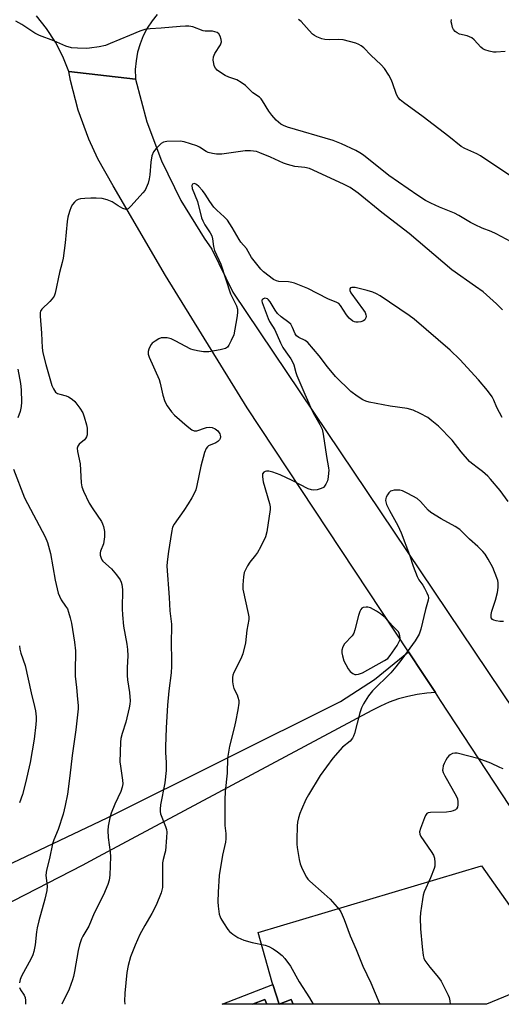
# Model space of a CAD drawing. Units: inches. Extents: x 1309762 to 1315762, y 513448 to 517449.
# Drawn here: x 1312354 to 1312514, y 513449 to 513776 of the extents above; entities that cross this region are included whole.
import ezdxf

# ---------------------------------------------------------------- set-up
doc = ezdxf.new("R2010")
doc.units = ezdxf.units.IN
doc.header["$MEASUREMENT"] = 0
for name, color, linetype in [('BLDG-Footprint', 5, 'Continuous'), ('TRANS-Non Street Sidewalk', 7, 'Continuous'), ('TRANS-Parking Lot', 4, 'Continuous'), ('TRANS-Road', 130, 'Continuous'), ('Undefined', 1, 'Continuous')]:
    doc.layers.add(name, color=color, linetype=linetype)

msp = doc.modelspace()

# ---------------------------------------------------------------- linework, layer by layer
at = {"layer": 'BLDG-Footprint'}
for points in [[(1312435.83, 513450.31, 403.42), (1312436.44, 513448.73, 403.42), (1312431.75, 513448.73, 403.42)], [(1312444.59, 513450.29, 403.42), (1312445.2, 513448.72, 403.42), (1312440.56, 513448.73, 403.42)]]:
    msp.add_polyline3d(points, close=True, dxfattribs=at)
at = {"layer": 'TRANS-Non Street Sidewalk'}
msp.add_lwpolyline([(1312440.57, 513448.73), (1312436.44, 513448.73), (1312435.83, 513450.31), (1312431.75, 513448.73), (1312421.66, 513448.73), (1312438.51, 513455.28)], close=True, dxfattribs=at)
at = {"layer": 'TRANS-Parking Lot'}
msp.add_lwpolyline([(1312535.57, 513485.52), (1312538, 513481.61), (1312549.24, 513465.16), (1312509.45, 513448.72), (1312445.2, 513448.72), (1312444.59, 513450.29), (1312440.57, 513448.73), (1312438.51, 513455.28), (1312438.29, 513455.98), (1312433.62, 513472.6), (1312507.82, 513494.72), (1312518.41, 513479.66), (1312521.23, 513477.75), (1312525.37, 513477.12), (1312529.18, 513477.46), (1312531.5, 513478.46), (1312534.02, 513480.48)], close=True, dxfattribs=at)
at = {"layer": 'TRANS-Road'}
for points in [[(1312400.06, 513777.45), (1312398.33, 513775.29), (1312396.75, 513772.87), (1312395.42, 513770.32), (1312394.34, 513767.64), (1312393.54, 513764.87), (1312393, 513762.04), (1312392.75, 513759.17), (1312392.78, 513756.28), (1312392.8, 513755.99), (1312370.66, 513758.47), (1312368.67, 513763.48), (1312366.19, 513768.27), (1312363.25, 513772.79), (1312359.89, 513777)], [(1312522.21, 513507.02), (1312494.23, 513549.66), (1312492.52, 513552.24), (1312488.52, 513558.29), (1312483.55, 513565.78), (1312429.92, 513646.76), (1312402.77, 513690.8), (1312385.37, 513720.58), (1312380.31, 513729.49), (1312377.31, 513735.97), (1312373.79, 513745.6), (1312371.23, 513755.52), (1312370.66, 513758.47), (1312392.8, 513755.99), (1312396.62, 513741.82), (1312401.48, 513728.83), (1312407.92, 513715.64), (1312415.62, 513703.14), (1312418.17, 513699.53), (1312425.2, 513685.19), (1312518.78, 513546.1)], [(1312336.19, 513488.25), (1312383.45, 513510.62), (1312460.95, 513549.32), (1312472.25, 513556.54), (1312483.55, 513565.78), (1312488.52, 513558.29), (1312492.52, 513552.24), (1312489.62, 513552.05), (1312486.44, 513551.62), (1312483.29, 513550.97), (1312480.2, 513550.11), (1312477.18, 513549.03), (1312474.24, 513547.75), (1312471.39, 513546.28), (1312391.37, 513503.51), (1312380.42, 513497.66), (1312375.05, 513494.79), (1312329.31, 513471.37)]]:
    msp.add_lwpolyline(points, dxfattribs=at)
at = {"layer": 'Undefined'}
for points, elevation in [([(1312522.67, 513699.29), (1312512.66, 513704.62), (1312511.06, 513705.33), (1312508.07, 513706.46), (1312505.68, 513707.53), (1312504.16, 513708.32), (1312500.29, 513710.68), (1312498.81, 513711.5), (1312493.83, 513713.43), (1312490.96, 513714.78), (1312489.2, 513715.71), (1312486.62, 513717.35), (1312477.05, 513723.91), (1312468.58, 513730.67), (1312467.36, 513731.52), (1312466.08, 513732.25), (1312461.34, 513734.43), (1312458.48, 513735.55), (1312443.29, 513740.02), (1312441.97, 513740.51), (1312441.1, 513741), (1312439.61, 513742.29), (1312438.16, 513743.97), (1312437.17, 513745.31), (1312435.06, 513748.71), (1312434.54, 513749.38), (1312434, 513749.92), (1312431.86, 513751.46), (1312429.35, 513753.8), (1312427.97, 513754.85), (1312426.48, 513755.69), (1312423.89, 513756.57), (1312422.6, 513757.19), (1312420.37, 513758.6), (1312419.95, 513758.99), (1312419.42, 513759.64), (1312419.02, 513760.37), (1312418.81, 513761.16), (1312418.69, 513762.27), (1312418.76, 513763.36), (1312419.21, 513764.42), (1312421.04, 513767.35), (1312421.4, 513768.35), (1312421.32, 513769.16), (1312420.95, 513770.24), (1312420.55, 513770.97), (1312419.98, 513771.48), (1312419.23, 513771.72), (1312418.4, 513771.84), (1312417.25, 513771.91), (1312416.03, 513771.86), (1312415.29, 513771.95), (1312411.87, 513773.29), (1312410.53, 513773.6), (1312409.39, 513773.6), (1312407.68, 513773.48), (1312401.34, 513772.84), (1312397.65, 513772.71), (1312395.92, 513772.4), (1312394.28, 513771.86), (1312390.82, 513770.5), (1312384.44, 513767.76), (1312382.8, 513767.17), (1312380.78, 513766.74), (1312377.55, 513766.24), (1312376.4, 513766.18), (1312373.54, 513766.21), (1312371.55, 513766.39), (1312369.65, 513766.94), (1312365.69, 513768.65), (1312360.94, 513770.46), (1312359.4, 513771.24), (1312355.07, 513774.09), (1312353.03, 513775.17)], 408), ([(1312521.84, 513720.82), (1312507.5, 513730.51), (1312506.23, 513731.18), (1312502.25, 513732.92), (1312501.06, 513733.63), (1312496.96, 513736.96), (1312488.46, 513743.39), (1312481.88, 513748.15), (1312480.76, 513749.08), (1312480.09, 513749.91), (1312479.55, 513750.85), (1312478.26, 513754.76), (1312477.82, 513755.84), (1312476.97, 513757.31), (1312475.57, 513759.46), (1312474.42, 513760.75), (1312471, 513763.87), (1312468.71, 513766.36), (1312467.83, 513767.05), (1312467.1, 513767.46), (1312466.02, 513767.85), (1312461.83, 513769.03), (1312460.39, 513769.16), (1312457.45, 513769.05), (1312455.8, 513769.08), (1312454.7, 513769.3), (1312453.09, 513769.98), (1312452.33, 513770.4), (1312451.65, 513770.93), (1312450.51, 513772.07), (1312447.86, 513775.05), (1312447, 513775.75)], 410), ([(1312515.72, 513765.17), (1312512.65, 513764.94), (1312511.8, 513764.96), (1312510.35, 513765.21), (1312508.95, 513765.64), (1312508.23, 513766.05), (1312507.59, 513766.57), (1312505.42, 513768.99), (1312504.55, 513769.71), (1312503.1, 513770.34), (1312500.53, 513770.94), (1312499.74, 513771.31), (1312499.04, 513771.79), (1312498.56, 513772.42), (1312498.23, 513773.15), (1312497.9, 513774.19), (1312497.78, 513774.98), (1312497.8, 513775.8)], 412), ([(1312514.83, 513679.33), (1312512.82, 513681.35), (1312508.37, 513685.29), (1312505.87, 513687.15), (1312497.99, 513692.59), (1312483.82, 513704.7), (1312474.7, 513711.64), (1312466.84, 513718.04), (1312464.19, 513719.92), (1312461.91, 513721.11), (1312450.67, 513726.23), (1312449.07, 513726.62), (1312445.77, 513726.99), (1312443.3, 513727.57), (1312441.96, 513728.1), (1312437.7, 513730.05), (1312434.13, 513731.53), (1312433.01, 513731.89), (1312431.01, 513732.16), (1312429.28, 513732.19), (1312421.47, 513731.06), (1312420.6, 513731), (1312419.76, 513731.06), (1312418.37, 513731.26), (1312417.01, 513731.59), (1312416.28, 513731.94), (1312414.07, 513733.39), (1312413.21, 513733.85), (1312409.04, 513735.15), (1312407.63, 513735.31), (1312403.2, 513735.23), (1312402.1, 513735), (1312401.39, 513734.56), (1312399.7, 513732.94), (1312398.81, 513731.81), (1312398.3, 513730.45), (1312397.87, 513728.42), (1312397.59, 513724.14), (1312397.42, 513722.85), (1312397.03, 513721.46), (1312396.42, 513719.83), (1312396, 513719.08), (1312395.29, 513718.17), (1312391.36, 513713.83), (1312390.34, 513712.91), (1312389.91, 513712.73), (1312389.67, 513712.72), (1312388.66, 513713.02), (1312387.11, 513713.86), (1312385.03, 513715.24), (1312383.41, 513715.89), (1312381.71, 513716.3), (1312379.7, 513716.44), (1312377.96, 513716.46), (1312375.97, 513716.35), (1312374.56, 513716.21), (1312373.76, 513716.02), (1312373.08, 513715.66), (1312372.51, 513715.14), (1312371.85, 513714.32), (1312371.45, 513713.58), (1312370.84, 513712), (1312370.32, 513710.1), (1312370.12, 513708.64), (1312369.47, 513701.55), (1312368.76, 513696.52), (1312368.46, 513695.08), (1312367.52, 513691.74), (1312366.16, 513684.93), (1312365.76, 513683.93), (1312365.1, 513682.96), (1312364.31, 513682.06), (1312361.73, 513679.58), (1312361.26, 513678.88), (1312361.13, 513678.43), (1312361.09, 513677.28), (1312361.54, 513671.59), (1312361.75, 513666.73), (1312362.03, 513665.11), (1312362.98, 513661.23), (1312365.05, 513654.26), (1312365.54, 513653.09), (1312366.29, 513652.04), (1312366.89, 513651.58), (1312367.64, 513651.3), (1312369.82, 513650.76), (1312370.61, 513650.46), (1312371.83, 513649.68), (1312372.63, 513648.94), (1312374.35, 513646.68), (1312375.3, 513645.17), (1312375.81, 513643.79), (1312376.52, 513641.2), (1312376.73, 513640.05), (1312376.8, 513638.96), (1312376.76, 513637.88), (1312376.59, 513637.16), (1312376.26, 513636.58), (1312375.9, 513636.19), (1312374.07, 513634.69), (1312373.69, 513634.09), (1312373.49, 513633.41), (1312373.55, 513632.32), (1312374.38, 513628.23), (1312374.72, 513621.91), (1312375.03, 513620.53), (1312375.49, 513619.17), (1312377.42, 513615.17), (1312378.59, 513613.21), (1312381.51, 513609.01), (1312381.91, 513608.26), (1312382.19, 513607.43), (1312382.51, 513605.69), (1312382.49, 513603.94), (1312382.16, 513601.62), (1312381.2, 513599.16), (1312381.08, 513598.66), (1312381.1, 513597.88), (1312381.39, 513596.86), (1312381.63, 513596.38), (1312381.98, 513595.93), (1312384.84, 513593.35), (1312386.51, 513591.36), (1312387.68, 513589.72), (1312388.03, 513588.94), (1312388.26, 513588.11), (1312388.46, 513586.47), (1312388.41, 513580.07), (1312388.49, 513578.06), (1312388.85, 513574.32), (1312389.95, 513568.27), (1312390.18, 513566.6), (1312390.23, 513564.42), (1312390, 513560.53), (1312390.04, 513557.92), (1312390.18, 513556.46), (1312390.87, 513552.28), (1312391.05, 513549.48), (1312390.98, 513548.35), (1312390.76, 513547.21), (1312389.57, 513542.41), (1312388.37, 513538.7), (1312387.99, 513536.97), (1312387.82, 513535.79), (1312387.66, 513529.26), (1312387.81, 513527.8), (1312388.52, 513523.15), (1312388.56, 513521.98), (1312388.43, 513520.81), (1312388, 513519.42), (1312385.95, 513515.19), (1312384.74, 513512.23), (1312384.27, 513510.6), (1312383.74, 513507.84), (1312383.67, 513506.4), (1312383.76, 513504.06), (1312384.4, 513499.22), (1312384.52, 513497.79), (1312384.31, 513491.64), (1312384.12, 513489.91), (1312383.66, 513488.53), (1312382.15, 513485.03), (1312379.09, 513479.03), (1312377.27, 513474.71), (1312375.28, 513471.4), (1312374.83, 513470.44), (1312374.22, 513468.47), (1312373.73, 513466.57), (1312372.6, 513459.64), (1312372.26, 513457.95), (1312371.93, 513456.82), (1312370.81, 513453.74), (1312368.35, 513448.73)], 406), ([(1312514.7, 513643.58), (1312512.89, 513646.94), (1312511.94, 513649.4), (1312511.31, 513650.48), (1312509.77, 513652.51), (1312506.8, 513656.07), (1312500.61, 513662.9), (1312497.42, 513665.93), (1312485.4, 513676.22), (1312483.79, 513677.52), (1312474.14, 513683.96), (1312472.91, 513684.69), (1312471.71, 513685.23), (1312469.83, 513685.82), (1312465.85, 513686.76), (1312464.77, 513686.76), (1312464.32, 513686.6), (1312464.03, 513686.31), (1312464, 513685.8), (1312464.4, 513684.97), (1312468.64, 513679.25), (1312469.11, 513678.49), (1312469.39, 513677.72), (1312469.46, 513677.21), (1312469.38, 513676.71), (1312469.01, 513676.03), (1312468.64, 513675.68), (1312467.67, 513675.32), (1312466.86, 513675.22), (1312466.06, 513675.22), (1312465.56, 513675.32), (1312465.1, 513675.55), (1312463.88, 513676.62), (1312462.99, 513677.71), (1312460.91, 513680.8), (1312460.35, 513681.41), (1312459.72, 513681.81), (1312456.75, 513683.05), (1312450.09, 513686.4), (1312445.67, 513688.21), (1312444.82, 513688.47), (1312443.72, 513688.65), (1312440.47, 513688.73), (1312439.66, 513688.93), (1312438.67, 513689.44), (1312435.33, 513692.01), (1312434.52, 513692.87), (1312432.22, 513695.6), (1312431.38, 513696.77), (1312429.72, 513699.77), (1312427.85, 513701.81), (1312427.24, 513702.66), (1312424.95, 513706.68), (1312423.42, 513709.09), (1312422.34, 513710.26), (1312419.87, 513712.42), (1312418.88, 513713.47), (1312417.49, 513715.28), (1312415.98, 513717.78), (1312415.11, 513718.93), (1312413.91, 513720.25), (1312413.09, 513720.94), (1312412.67, 513721.17), (1312412.27, 513721.28), (1312411.78, 513721.09), (1312411.52, 513720.61), (1312411.65, 513719.69), (1312413.48, 513715.28), (1312414.75, 513709.92), (1312415.18, 513708.85), (1312415.84, 513707.57), (1312417.66, 513704.93), (1312418.2, 513703.94), (1312418.45, 513702.89), (1312418.76, 513700.4), (1312419.1, 513699.02), (1312421.18, 513694.53), (1312424.39, 513684.61), (1312425.65, 513682.25), (1312426.38, 513680.63), (1312426.7, 513679.52), (1312426.71, 513678.39), (1312426.49, 513676.66), (1312425.48, 513671.02), (1312424.67, 513669.13), (1312423.87, 513667.57), (1312423.38, 513666.91), (1312422.7, 513666.47), (1312421, 513666.05), (1312417.15, 513665.45), (1312415.43, 513665.45), (1312413.4, 513665.73), (1312411.97, 513666.03), (1312411.16, 513666.32), (1312406, 513669.06), (1312404.69, 513669.68), (1312403.3, 513670.02), (1312401.89, 513670.1), (1312401.35, 513670.03), (1312400.57, 513669.72), (1312399.33, 513668.95), (1312398.41, 513668.24), (1312398.02, 513667.83), (1312397.59, 513667.11), (1312397.26, 513666.31), (1312397.04, 513665.49), (1312397.03, 513664.67), (1312397.34, 513663.62), (1312400.73, 513656.17), (1312401.06, 513655.01), (1312401.94, 513651.03), (1312402.6, 513648.95), (1312403.33, 513647.49), (1312404.75, 513645.45), (1312405.76, 513644.42), (1312409.95, 513640.74), (1312411.55, 513639.5), (1312412.33, 513639.21), (1312413.16, 513639.17), (1312413.9, 513639.37), (1312415.41, 513639.95), (1312416.47, 513640.23), (1312417.26, 513640.34), (1312418.27, 513640.23), (1312419.27, 513639.82), (1312420.15, 513639.16), (1312420.81, 513638.22), (1312421, 513637.69), (1312421.02, 513637.17), (1312420.93, 513636.66), (1312420.74, 513636.17), (1312420.22, 513635.6), (1312419.51, 513635.17), (1312417.09, 513634.14), (1312416.71, 513633.85), (1312416.29, 513633.3), (1312415.78, 513631.97), (1312414.51, 513627.47), (1312413.19, 513621.03), (1312412.83, 513619.62), (1312412.54, 513618.8), (1312411.58, 513616.96), (1312410.31, 513614.95), (1312408.84, 513612.71), (1312405.64, 513608.18), (1312405.15, 513607.13), (1312404.76, 513605.42), (1312403.75, 513599.04), (1312403.35, 513595.66), (1312403.28, 513594.25), (1312404.04, 513583.86), (1312404.23, 513579.4), (1312404.77, 513575.01), (1312404.68, 513568.09), (1312404.83, 513563.62), (1312404.77, 513561.05), (1312404.63, 513558.77), (1312403.9, 513552.78), (1312403.46, 513548.09), (1312403.03, 513540.5), (1312402.76, 513534.24), (1312402.8, 513532.32), (1312403.05, 513529.04), (1312403.02, 513526.39), (1312402.52, 513522.3), (1312401.12, 513514.93), (1312401, 513513.55), (1312401.03, 513512.73), (1312401.16, 513511.93), (1312402.84, 513507.81), (1312403.15, 513506.74), (1312403.24, 513505.89), (1312403.16, 513504.13), (1312402.77, 513499.71), (1312402.6, 513498.87), (1312402.03, 513496.83), (1312401.85, 513495.75), (1312401.81, 513487.46), (1312401.63, 513486.63), (1312401.35, 513485.79), (1312399.67, 513481.64), (1312398.23, 513478.88), (1312395.9, 513474.91), (1312394.25, 513471.86), (1312392.69, 513468.34), (1312391.14, 513464.46), (1312390.41, 513461.6), (1312389.95, 513459.29), (1312389.27, 513452.38), (1312389.13, 513449.75), (1312389.23, 513448.91), (1312389.31, 513448.73)], 404), ([(1312516.69, 513615.69), (1312513.98, 513619.34), (1312510.84, 513623.13), (1312509.88, 513624.13), (1312508.14, 513625.64), (1312506.79, 513626.71), (1312504.45, 513628.39), (1312503.81, 513628.95), (1312501.05, 513632.19), (1312498.08, 513636.08), (1312493.5, 513640.71), (1312491.34, 513642.54), (1312489.98, 513643.55), (1312487.46, 513644.95), (1312485.12, 513646.07), (1312483.14, 513646.57), (1312477.44, 513647.38), (1312470.5, 513648.67), (1312469.42, 513648.99), (1312468.39, 513649.42), (1312466.47, 513650.65), (1312464.44, 513652.27), (1312459.33, 513657.24), (1312456.67, 513660.42), (1312453.89, 513664.06), (1312450.09, 513668.49), (1312449.23, 513669.18), (1312447.11, 513670.17), (1312446.28, 513670.74), (1312445.86, 513671.41), (1312445.04, 513673.45), (1312444.4, 513674.59), (1312443.83, 513675.19), (1312441.24, 513677.04), (1312440.05, 513678.13), (1312439.24, 513679.23), (1312437.57, 513681.99), (1312437.05, 513682.63), (1312436.67, 513682.95), (1312436.27, 513683.15), (1312435.8, 513683.17), (1312435.34, 513683.03), (1312434.98, 513682.77), (1312434.86, 513682.6), (1312434.81, 513682.21), (1312434.89, 513681.75), (1312436.89, 513676.43), (1312437.39, 513675.46), (1312439.09, 513672.75), (1312441, 513668.41), (1312441.79, 513666.84), (1312442.74, 513665.38), (1312444.45, 513663.03), (1312445.04, 513662.05), (1312445.41, 513661.06), (1312446.07, 513658.55), (1312446.41, 513657.59), (1312449.08, 513651.32), (1312450.48, 513648.39), (1312451.2, 513646.46), (1312451.86, 513645.18), (1312454.14, 513641.29), (1312454.83, 513639.75), (1312455.23, 513638.05), (1312456.25, 513630.68), (1312456.96, 513626.87), (1312457.04, 513626.04), (1312457.02, 513625.18), (1312456.84, 513623.73), (1312456.59, 513622.59), (1312456.11, 513621.5), (1312455.65, 513620.77), (1312455.26, 513620.37), (1312454.55, 513619.99), (1312453.19, 513619.59), (1312452.08, 513619.44), (1312451.27, 513619.53), (1312450.21, 513619.89), (1312444.93, 513622.7), (1312440.9, 513624.54), (1312438.48, 513625.42), (1312437.12, 513625.78), (1312436.35, 513625.77), (1312435.89, 513625.63), (1312435.48, 513625.4), (1312435.08, 513624.87), (1312434.99, 513623.86), (1312435.2, 513622.2), (1312437.4, 513615.06), (1312437.58, 513613.93), (1312437.56, 513613.08), (1312436.42, 513605.57), (1312435.98, 513603.91), (1312434.37, 513600.54), (1312433.42, 513598.77), (1312432.73, 513597.82), (1312430.78, 513595.55), (1312429.99, 513594.36), (1312428.99, 513592.08), (1312428.68, 513590.68), (1312428.47, 513588.01), (1312428.51, 513586.54), (1312430.32, 513578.52), (1312430.49, 513577.4), (1312430.47, 513576.55), (1312429.82, 513572.97), (1312429.35, 513568.81), (1312428.47, 513565.06), (1312427.84, 513563.41), (1312425.52, 513558.96), (1312425.18, 513557.99), (1312425.03, 513557.24), (1312425.04, 513555.84), (1312425.26, 513554.44), (1312425.54, 513553.63), (1312426.56, 513551.51), (1312426.87, 513550.69), (1312427.11, 513549.56), (1312427.11, 513548.73), (1312426.84, 513546.51), (1312426.08, 513542.52), (1312425.65, 513540.54), (1312424.05, 513534.39), (1312423.45, 513530.42), (1312423.27, 513525.49), (1312422.64, 513519.42), (1312422.47, 513516.59), (1312422.46, 513509.5), (1312422.53, 513508.1), (1312422.84, 513505.4), (1312422.85, 513503.68), (1312422.69, 513502.54), (1312421.76, 513498.28), (1312420.61, 513491.53), (1312420.26, 513485.94), (1312420.24, 513482.76), (1312420.31, 513481.3), (1312420.68, 513478.64), (1312420.91, 513477.79), (1312421.14, 513477.27), (1312422.02, 513475.78), (1312423.47, 513473.6), (1312424.04, 513472.95), (1312425.16, 513471.99), (1312426.82, 513470.89), (1312428.82, 513469.99), (1312431.65, 513469.28), (1312435.87, 513468.39), (1312437.17, 513467.92), (1312438.63, 513467.14), (1312440.03, 513466.17), (1312441.52, 513464.98), (1312442.46, 513463.98), (1312444.31, 513461.41), (1312447.2, 513456.13), (1312450.61, 513450.88), (1312451.91, 513448.72)], 402), ([(1312353.77, 513659.64), (1312354.6, 513654.88), (1312354.78, 513652.82), (1312354.98, 513648.64), (1312354.84, 513647.23), (1312354.44, 513645.62), (1312353.74, 513643.47)], 408), ([(1312352.25, 513626.38), (1312355.88, 513616.94), (1312362.75, 513603.95), (1312363.6, 513602.08), (1312364.56, 513598.41), (1312366.14, 513589.59), (1312367.1, 513585.25), (1312367.51, 513584.21), (1312368.14, 513583), (1312369.61, 513580.99), (1312370.2, 513580.01), (1312370.61, 513578.95), (1312371.16, 513577.03), (1312371.53, 513575.34), (1312372.57, 513569.03), (1312372.84, 513566.12), (1312372.9, 513564.37), (1312372.73, 513560.87), (1312372.75, 513557.71), (1312373.21, 513553.88), (1312373.57, 513550.04), (1312373.72, 513547.97), (1312373.72, 513546.8), (1312373.03, 513539.84), (1312371.72, 513531.4), (1312370.99, 513524.63), (1312370.2, 513518.45), (1312369.47, 513514.71), (1312368.81, 513511.86), (1312367.08, 513506.77), (1312365.68, 513503.31), (1312365.25, 513502.01), (1312364.22, 513497.15), (1312363.29, 513493.25), (1312363.07, 513491.58), (1312363.42, 513487.95), (1312363.36, 513486.51), (1312362.73, 513483.62), (1312360.72, 513476.47), (1312360.16, 513474.17), (1312359.92, 513472.74), (1312359.53, 513468.52), (1312359.05, 513466.21), (1312358.69, 513465.12), (1312358.12, 513463.89), (1312354.94, 513458.08), (1312354.52, 513457.01), (1312354.23, 513455.9)], 408), ([(1312515.1, 513575.83), (1312513.91, 513575.88), (1312512.74, 513576.05), (1312511.92, 513576.27), (1312511.47, 513576.52), (1312511.08, 513577.06), (1312510.99, 513577.57), (1312511.02, 513578.13), (1312511.28, 513579.25), (1312512.44, 513582.88), (1312513.08, 513585.43), (1312513.35, 513587.09), (1312513.37, 513588.7), (1312513.22, 513589.51), (1312512.96, 513590.33), (1312511.56, 513593.82), (1312510.06, 513596.55), (1312509, 513598.21), (1312508.25, 513599.08), (1312506.63, 513600.73), (1312503.78, 513603.16), (1312501.65, 513605.41), (1312500.58, 513606.39), (1312499.09, 513607.35), (1312494.36, 513609.93), (1312490.95, 513612.08), (1312490.07, 513612.82), (1312487.51, 513615.71), (1312486.38, 513616.64), (1312483.33, 513618.39), (1312481.52, 513619.25), (1312480.72, 513619.44), (1312479.9, 513619.48), (1312478.8, 513619.42), (1312478.02, 513619.27), (1312477.55, 513619.08), (1312476.99, 513618.57), (1312476.53, 513617.91), (1312476.17, 513617.19), (1312476.01, 513616.69), (1312475.96, 513616), (1312476.28, 513614.71), (1312477.2, 513612.68), (1312479.96, 513607.77), (1312481.14, 513605.28), (1312483.92, 513598), (1312485.13, 513594.22), (1312486.47, 513590.74), (1312487.03, 513589.73), (1312488.31, 513587.92), (1312488.9, 513586.94), (1312489.7, 513585.39), (1312490.09, 513584.32), (1312490.16, 513583.74), (1312490.05, 513582.91), (1312489.18, 513579.82), (1312487.65, 513573.27), (1312487.08, 513571.67), (1312485.8, 513569.48), (1312481.35, 513563.36), (1312479.37, 513560.79), (1312477.64, 513558.77), (1312471.62, 513552.77), (1312470.31, 513551.19), (1312468.56, 513548.46), (1312467.89, 513547.15), (1312467.37, 513545.48), (1312465.56, 513538.65), (1312465.29, 513537.82), (1312464.93, 513537.09), (1312464.15, 513536.15), (1312461.6, 513534.08), (1312458.4, 513530.46), (1312454.18, 513524.68), (1312450.28, 513518.3), (1312449.47, 513516.75), (1312447.95, 513513.36), (1312447.43, 513512.03), (1312447.02, 513510.61), (1312446.68, 513509.17), (1312446.5, 513508.01), (1312446.42, 513503.38), (1312446.45, 513501.94), (1312446.57, 513500.79), (1312447.23, 513496.76), (1312447.53, 513495.34), (1312448.17, 513493.74), (1312449.63, 513490.92), (1312450.13, 513490.23), (1312450.73, 513489.62), (1312455.53, 513485.46), (1312457.47, 513483.65), (1312460.58, 513480.1), (1312461.06, 513479.39), (1312461.55, 513478.44), (1312462.19, 513476.88), (1312464.15, 513471.42), (1312466.17, 513466.92), (1312468.34, 513461.35), (1312470.99, 513455.82), (1312473.9, 513448.94), (1312473.97, 513448.72)], 400), ([(1312354.27, 513567.72), (1312354.41, 513566.68), (1312354.77, 513565.33), (1312356.11, 513561.18), (1312358.14, 513552.14), (1312359.31, 513547.66), (1312359.55, 513546.23), (1312359.77, 513544.21), (1312359.78, 513543.06), (1312359.67, 513541.62), (1312359.15, 513536.73), (1312357.86, 513528.97), (1312356.27, 513522.27), (1312355.24, 513518.42), (1312354.24, 513515.62)], 410), ([(1312515, 513526.9), (1312513.9, 513527.34), (1312510.92, 513528.75), (1312507.03, 513530.22), (1312499.78, 513532.08), (1312498.93, 513532.17), (1312498.14, 513531.98), (1312497.42, 513531.57), (1312496.99, 513531.2), (1312496.44, 513530.52), (1312495.97, 513529.76), (1312495.42, 513528.71), (1312495.12, 513527.88), (1312494.92, 513527.04), (1312494.9, 513526.48), (1312495.12, 513525.68), (1312495.63, 513524.62), (1312497.93, 513520.45), (1312499.55, 513517.77), (1312499.8, 513517.01), (1312500, 513515.95), (1312500, 513514.93), (1312499.84, 513514.22), (1312499.51, 513513.63), (1312499.16, 513513.31), (1312498.45, 513512.96), (1312497.64, 513512.73), (1312496.19, 513512.57), (1312490.91, 513512.41), (1312490.11, 513512.27), (1312489.67, 513512.07), (1312489.19, 513511.47), (1312488.84, 513510.7), (1312487.54, 513507.07), (1312487.26, 513505.97), (1312487.31, 513505.19), (1312487.64, 513504.46), (1312491.07, 513499.5), (1312491.84, 513498.28), (1312492.21, 513497.21), (1312492.35, 513495.78), (1312492.29, 513494.64), (1312492.06, 513493.79), (1312490.82, 513490.75), (1312488.74, 513486.02), (1312488.41, 513484.92), (1312488.16, 513483.49), (1312487.53, 513479.14), (1312487.4, 513477.42), (1312487.53, 513473.76), (1312488.05, 513467.79), (1312488.47, 513464.91), (1312488.7, 513464.05), (1312489.02, 513463.31), (1312489.61, 513462.38), (1312490.61, 513461.05), (1312493.57, 513457.58), (1312494.44, 513456.39), (1312496.79, 513451.81), (1312497.08, 513451.02), (1312497.29, 513449.88), (1312497.35, 513448.72)], 398), ([(1312354.3, 513454.31), (1312354.64, 513453.56), (1312355.79, 513451.73), (1312356.12, 513451.03), (1312356.3, 513450.01), (1312356.29, 513448.95), (1312356.26, 513448.73)], 408)]:
    msp.add_lwpolyline(points, dxfattribs=dict(at, elevation=elevation))
at = {"layer": 'Undefined', "elevation": 400}
msp.add_lwpolyline([(1312469.52, 513580.63), (1312468.49, 513580.48), (1312468.07, 513580.25), (1312467.76, 513579.88), (1312467.42, 513579.16), (1312466.98, 513577.81), (1312465.76, 513573.08), (1312465.39, 513572.02), (1312464.78, 513571.1), (1312462.25, 513568.41), (1312461.69, 513567.41), (1312461.37, 513566.31), (1312461.37, 513565.49), (1312461.6, 513564.42), (1312462.1, 513562.81), (1312462.68, 513561.54), (1312463.54, 513560.09), (1312464.21, 513559.22), (1312465.02, 513558.54), (1312465.71, 513558.27), (1312466.21, 513558.25), (1312466.98, 513558.34), (1312468.3, 513558.78), (1312475.6, 513562.93), (1312476.63, 513563.59), (1312477.48, 513564.53), (1312479.74, 513567.92), (1312480.48, 513569.15), (1312480.75, 513569.92), (1312480.78, 513570.47), (1312480.71, 513571.04), (1312480.47, 513571.86), (1312480.22, 513572.37), (1312479.88, 513572.79), (1312478.24, 513574.39), (1312475.89, 513577.03), (1312474.29, 513578.4), (1312472.95, 513579.26), (1312470.87, 513580.33), (1312470.06, 513580.58)], close=True, dxfattribs=at)

doc.saveas('drawing.dxf')
